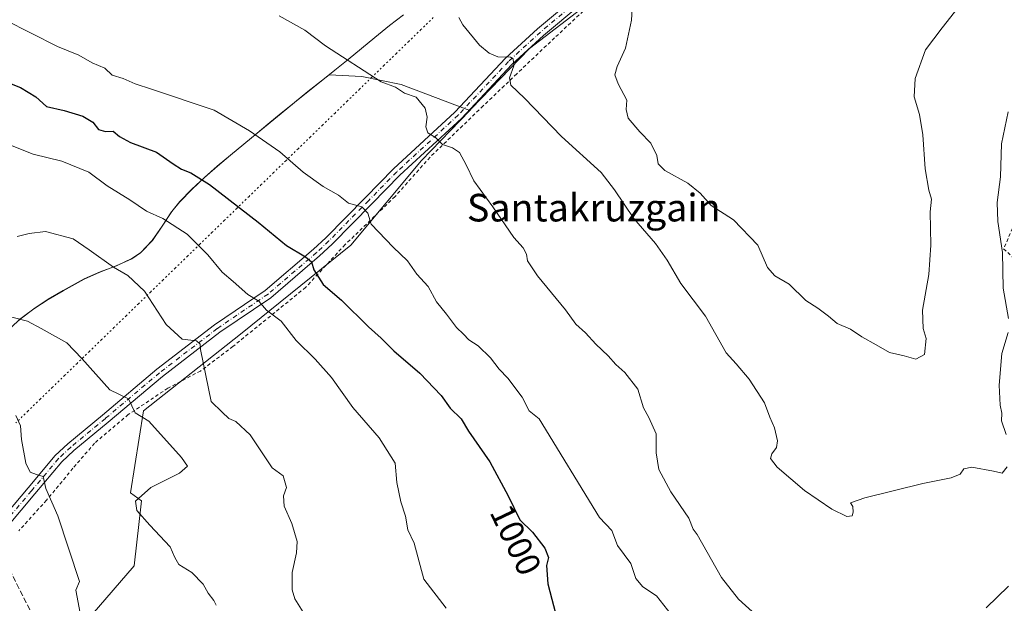
# Model space of a CAD drawing. Units: metres. Extents: x 621214 to 624687, y 4722553 to 4724927.
# Drawn here: x 623620 to 623906, y 4723036 to 4723205 of the extents above; entities that cross this region are included whole.
import ezdxf
from ezdxf.enums import TextEntityAlignment as Align

# ---------------------------------------------------------------- set-up
doc = ezdxf.new("R2010")
doc.units = ezdxf.units.M
doc.header["$MEASUREMENT"] = 0
for name, pattern in [('DGN Style 2', [1.648017, 0.98881, -0.659207]), ('DGN Style 3', [2.307223, 1.648017, -0.659207]), ('DGN Style 4', [2.638475, 1.318413, -0.659207, 0.001648, -0.659207]), ('DGN Style 5', [1.153612, 0.494405, -0.659207])]:
    doc.linetypes.add(name, pattern=pattern)
for name, color, linetype, lineweight in [('Alambrada', 7, 'DGN Style 2', 0), ('Arbolado forestal CxS', 92, 'Continuous', 0), ('Camino Cxs', 7, 'Continuous', 0), ('Camino eje', 30, 'DGN Style 4', 13), ('Comarca', 135, 'Continuous', 13), ('Comarca CxS', 21, 'Continuous', 0), ('Curva de nivel maestra', 30, 'Continuous', 30), ('Curva de nivel normal', 30, 'Continuous', 0), ('Entidad de ámbito territorial', 7, 'Continuous', 0), ('Entidad de ámbito territorial CxS', 92, 'Continuous', 0), ('Matorral CxS', 135, 'Continuous', 0), ('Municipio', 91, 'Continuous', 13), ('Municipio CxS', 4, 'Continuous', 0), ('Rótulo de curva de nivel directora', 7, 'Continuous', 0), ('Senda', 7, 'DGN Style 3', 0), ('Texto cartográfico', 7, 'Continuous', 0), ('Vía pecuaria eje', 92, 'DGN Style 5', 0)]:
    doc.layers.add(name, color=color, linetype=linetype, lineweight=lineweight)
doc.styles.add('Style-Arial', font='txt')

# ---------------------------------------------------------------- blocks, each defined once
blk = doc.blocks.new('*U7')
at = {"layer": 'Matorral CxS', "color": 135, "linetype": 'Continuous', "lineweight": 0}
blk.add_polyline3d([(623617.7201, 4723116.0361, 984.7222), (623620.2703, 4723118.4161, 985.2186), (623624.2603, 4723121.4259, 985.9787), (623628.4503, 4723124.1559, 986.8488), (623632.7703, 4723126.6859, 987.7556), (623637.1703, 4723129.1159, 988.5596), (623638.8903, 4723130.0559, 988.8369), (623643.4803, 4723132.1059, 989.5426), (623648.2103, 4723133.8857, 990.3184), (623652.7303, 4723135.9957, 991.1772), (623655.2105, 4723137.6757, 991.8469), (623658.6405, 4723141.2557, 993.2707), (623661.4805, 4723145.4057, 994.7806), (623664.2605, 4723149.6255, 996.4054), (623666.6007, 4723152.5255, 997.5627), (623670.1107, 4723156.0955, 999.0021), (623673.7607, 4723159.5055, 1000.5232), (623677.5207, 4723162.8055, 1002.2899), (623681.3507, 4723166.0253, 1003.5226), (623685.2209, 4723169.2053, 1004.4329), (623689.0909, 4723172.3853, 1005.5973), (623692.1509, 4723174.9353, 1006.338), (623696.0009, 4723178.1351, 1006.8432), (623699.8709, 4723181.2951, 1007.0889), (623703.7811, 4723184.4251, 1007.7834), (623707.6909, 4723187.5349, 1008.7923), (623709.9043, 4723189.3011, 1009.3258), (623719.3923, 4723188.7739, 1010.0845), (623730.7775, 4723186.4971, 1010.4245), (623750.7003, 4723178.9399, 1012.3371), (623736.7395, 4723164.4233, 1008.7821), (623716.1693, 4723139.8465, 1003.0994), (623684.2399, 4723114.0429, 992.7506), (623656.0897, 4723091.8293, 985.5235), (623652.3101, 4723067.9635, 984.4331), (623655.5115, 4723065.6875, 984.8491), (623653.3577, 4723046.8431, 982.6041), (623641.2037, 4723032.6641, 980.5112)], dxfattribs=at)

msp = doc.modelspace()

# ---------------------------------------------------------------- linework, layer by layer
at = {"layer": 'Alambrada', "color": 7, "linetype": 'DGN Style 2', "lineweight": 0}
for points in [[(623848.3001, 4723282.0501, 1029.5165), (623838.0501, 4723271.9801, 1029.268), (623830.3201, 4723263.4701, 1027.3185), (623826.9801, 4723258.8101, 1026.9647), (623813.0101, 4723240.5801, 1024.6382), (623799.1601, 4723223.9901, 1021.0419), (623789.6701, 4723213.4001, 1021.2355), (623775.3201, 4723200.0401, 1019.268), (623764.3201, 4723189.5801, 1017.4695), (623754.6001, 4723180.2701, 1013.767), (623739.1901, 4723165.4201, 1011.0866), (623729.0301, 4723153.9801, 1008.7694), (623714.5701, 4723140.0301, 1004.4978), (623703.1101, 4723127.6301, 1000.031), (623692.8801, 4723119.2901, 995.3383), (623682.0101, 4723110.4901, 992.5532), (623672.6401, 4723103.3601, 990.7118), (623663.1001, 4723098.3601, 992.3366), (623651.6701, 4723090.7101, 985.7633), (623641.8901, 4723082.4301, 983.7185), (623635.6101, 4723075.1301, 984.069), (623627.9601, 4723065.8801, 980.2601), (623619.8901, 4723056.9701, 978.6458)], [(623848.3001, 4723282.0501, 1029.5165), (623858.6201, 4723272.5601, 1030.6201), (623871.4601, 4723258.8601, 1031.4552), (623887.6001, 4723243.0701, 1030.8389), (623903.2101, 4723225.4701, 1027.119), (623915.8201, 4723213.8501, 1020.0201), (623929.0301, 4723202.2001, 1014.8427), (623924.1701, 4723187.3401, 1015.2029), (623919.7301, 4723174.0701, 1017.2035), (623914.0101, 4723158.4201, 1015.893), (623905.5701, 4723138.8301, 1021.1707), (623911.9801, 4723132.7901, 1016.4732), (623924.3501, 4723118.5101, 1011.3175), (623925.0701, 4723109.4101, 1013.2828), (623927.6201, 4723092.3801, 1017.2168), (623934.8701, 4723084.5001, 1014.7183), (623948.9801, 4723071.7301, 1007.1399), (623961.1301, 4723059.6401, 1003.2952), (623958.3001, 4723047.5901, 1006.9379), (623952.1601, 4723028.5401, 1006.9909)]]:
    msp.add_polyline3d(points, dxfattribs=at)
at = {"layer": 'Arbolado forestal CxS', "color": 92, "linetype": 'Continuous', "lineweight": 0}
for points in [[(623641.2037, 4723032.6641, 980.5112), (623653.3577, 4723046.8431, 982.6041), (623655.5115, 4723065.6875, 984.8491), (623652.3101, 4723067.9635, 984.4331), (623656.0897, 4723091.8293, 985.5235), (623684.2399, 4723114.0429, 992.7506), (623716.1693, 4723139.8465, 1003.0994), (623736.7395, 4723164.4233, 1008.7821), (623750.7003, 4723178.9399, 1012.3371), (623751.1381, 4723179.3953, 1012.44), (623768.0549, 4723196.9859, 1016.031), (623792.0023, 4723215.4175, 1018.8216), (623803.5385, 4723230.8083, 1020.8698), (623818.6097, 4723251.1659, 1023.7226), (623830.6669, 4723269.2617, 1025.1305), (623841.9703, 4723288.8645, 1022.139), (623863.9893, 4723304.9259, 1019.2708), (623861.8537, 4723323.5877, 1016.6642), (623871.8889, 4723327.1299, 1015.9137), (623901.2737, 4723337.5019, 1014.2012), (623933.7341, 4723342.1393, 1012.0721)], [(623861.8537, 4723323.5877, 1016.6642), (623863.9893, 4723304.9259, 1019.2708), (623841.9703, 4723288.8645, 1022.139), (623830.6669, 4723269.2617, 1025.1305), (623818.6097, 4723251.1659, 1023.7226), (623803.5385, 4723230.8083, 1020.8698), (623792.0023, 4723215.4175, 1018.8216), (623768.0549, 4723196.9859, 1016.031), (623751.1381, 4723179.3953, 1012.44), (623750.7003, 4723178.9399, 1012.3371)], [(623861.8537, 4723323.5877, 1016.6642), (623863.9893, 4723304.9259, 1019.2708), (623841.9703, 4723288.8645, 1022.139), (623830.6669, 4723269.2617, 1025.1305), (623818.6097, 4723251.1659, 1023.7226), (623803.5385, 4723230.8083, 1020.8698), (623792.0023, 4723215.4175, 1018.8216), (623768.0549, 4723196.9859, 1016.031), (623751.1381, 4723179.3953, 1012.44), (623750.7003, 4723178.9399, 1012.3371)], [(623792.0023, 4723215.4175, 1018.8216), (623768.0549, 4723196.9859, 1016.031), (623751.1381, 4723179.3953, 1012.44), (623750.7003, 4723178.9399, 1012.3371), (623730.7775, 4723186.4971, 1010.4245), (623719.3923, 4723188.7739, 1010.0845), (623709.9043, 4723189.3011, 1009.3258), (623707.6909, 4723187.5349, 1008.7923), (623703.7811, 4723184.4251, 1007.7834), (623699.8709, 4723181.2951, 1007.0889), (623696.0009, 4723178.1351, 1006.8432), (623692.1509, 4723174.9353, 1006.338), (623689.0909, 4723172.3853, 1005.5973), (623685.2209, 4723169.2053, 1004.4329), (623681.3507, 4723166.0253, 1003.5226), (623677.5207, 4723162.8055, 1002.2899), (623673.7607, 4723159.5055, 1000.5232), (623670.1107, 4723156.0955, 999.0021), (623666.6007, 4723152.5255, 997.5627), (623664.2605, 4723149.6255, 996.4054), (623661.4805, 4723145.4057, 994.7806), (623658.6405, 4723141.2557, 993.2707), (623655.2105, 4723137.6757, 991.8469), (623652.7303, 4723135.9957, 991.1772), (623648.2103, 4723133.8857, 990.3184), (623643.4803, 4723132.1059, 989.5426), (623638.8903, 4723130.0559, 988.8369), (623637.1703, 4723129.1159, 988.5596), (623632.7703, 4723126.6859, 987.7556), (623628.4503, 4723124.1559, 986.8488), (623624.2603, 4723121.4259, 985.9787), (623620.2703, 4723118.4161, 985.2186), (623617.7201, 4723116.0361, 984.7222)], [(623617.7201, 4723116.0361, 984.7222), (623620.2703, 4723118.4161, 985.2186), (623624.2603, 4723121.4259, 985.9787), (623628.4503, 4723124.1559, 986.8488), (623632.7703, 4723126.6859, 987.7556), (623637.1703, 4723129.1159, 988.5596), (623638.8903, 4723130.0559, 988.8369), (623643.4803, 4723132.1059, 989.5426), (623648.2103, 4723133.8857, 990.3184), (623652.7303, 4723135.9957, 991.1772), (623655.2105, 4723137.6757, 991.8469), (623658.6405, 4723141.2557, 993.2707), (623661.4805, 4723145.4057, 994.7806), (623664.2605, 4723149.6255, 996.4054), (623666.6007, 4723152.5255, 997.5627), (623670.1107, 4723156.0955, 999.0021), (623673.7607, 4723159.5055, 1000.5232), (623677.5207, 4723162.8055, 1002.2899), (623681.3507, 4723166.0253, 1003.5226), (623685.2209, 4723169.2053, 1004.4329), (623689.0909, 4723172.3853, 1005.5973), (623692.1509, 4723174.9353, 1006.338), (623696.0009, 4723178.1351, 1006.8432), (623699.8709, 4723181.2951, 1007.0889), (623703.7811, 4723184.4251, 1007.7834), (623707.6909, 4723187.5349, 1008.7923), (623709.9043, 4723189.3011, 1009.3258), (623719.3923, 4723188.7739, 1010.0845), (623730.7775, 4723186.4971, 1010.4245), (623750.7003, 4723178.9399, 1012.3371)], [(623750.7003, 4723178.9399, 1012.3371), (623736.7395, 4723164.4233, 1008.7821), (623716.1693, 4723139.8465, 1003.0994), (623684.2399, 4723114.0429, 992.7506), (623656.0897, 4723091.8293, 985.5235), (623652.3101, 4723067.9635, 984.4331), (623655.5115, 4723065.6875, 984.8491), (623653.3577, 4723046.8431, 982.6041), (623641.2037, 4723032.6641, 980.5112)]]:
    msp.add_polyline3d(points, dxfattribs=at)
at = {"layer": 'Camino Cxs', "color": 7, "linetype": 'Continuous', "lineweight": 0}
for points in [[(623604.2801, 4723047.7001, 975.2505), (623622.5801, 4723069.4201, 979.9678), (623630.4901, 4723078.8301, 984.6291), (623634.1001, 4723082.2501, 986.7088), (623644.1801, 4723090.5801, 984.636), (623659.9001, 4723103.8501, 989.3574), (623676.6801, 4723116.7201, 992.4058), (623691.4001, 4723126.7101, 996.5377), (623705.4001, 4723138.6901, 1003.3267), (623708.9401, 4723142.0301, 1003.9463), (623720.4701, 4723153.7501, 1007.2158), (623728.6101, 4723162.0601, 1008.416), (623746.4201, 4723178.5101, 1012.6231), (623761.0701, 4723194.1301, 1018.1187), (623770.3501, 4723202.6601, 1020.2011), (623780.8401, 4723211.4901, 1020.5478)], [(623604.2801, 4723047.7001, 975.2505), (623622.5801, 4723069.4201, 979.9678), (623630.4901, 4723078.8301, 984.6291), (623634.1001, 4723082.2501, 986.7088), (623644.1801, 4723090.5801, 984.636), (623659.9001, 4723103.8501, 989.3574), (623676.6801, 4723116.7201, 992.4058), (623691.4001, 4723126.7101, 996.5377), (623705.4001, 4723138.6901, 1003.3267), (623708.9401, 4723142.0301, 1003.9463), (623720.4701, 4723153.7501, 1007.2158), (623728.6101, 4723162.0601, 1008.416), (623746.4201, 4723178.5101, 1012.6231), (623761.0701, 4723194.1301, 1018.1187), (623770.3501, 4723202.6601, 1020.2011), (623780.8401, 4723211.4901, 1020.5478)], [(623782.6001, 4723209.5301, 1019.5647), (623772.0901, 4723200.6801, 1019.6032), (623762.9201, 4723192.2601, 1017.1074), (623748.2701, 4723176.6401, 1012.6368), (623730.4401, 4723160.1701, 1008.5812), (623722.3501, 4723151.9101, 1007.4969), (623710.7801, 4723140.1501, 1004.2261), (623707.1601, 4723136.7301, 1004.7445), (623693.0001, 4723124.6201, 996.3945), (623678.2201, 4723114.5901, 991.9818), (623661.5501, 4723101.8001, 990.3494), (623645.8701, 4723088.5601, 984.7595), (623635.8401, 4723080.2801, 985.002), (623632.4101, 4723077.0201, 983.1196), (623624.5901, 4723067.7301, 979.7422), (623613.0601, 4723054.0401, 978.2225)], [(623782.6001, 4723209.5301, 1019.5647), (623772.0901, 4723200.6801, 1019.6032), (623762.9201, 4723192.2601, 1017.1074), (623748.2701, 4723176.6401, 1012.6368), (623730.4401, 4723160.1701, 1008.5812), (623722.3501, 4723151.9101, 1007.4969), (623710.7801, 4723140.1501, 1004.2261), (623707.1601, 4723136.7301, 1004.7445), (623693.0001, 4723124.6201, 996.3945), (623678.2201, 4723114.5901, 991.9818), (623661.5501, 4723101.8001, 990.3494), (623645.8701, 4723088.5601, 984.7595), (623635.8401, 4723080.2801, 985.002), (623632.4101, 4723077.0201, 983.1196), (623624.5901, 4723067.7301, 979.7422), (623613.0601, 4723054.0401, 978.2225)]]:
    msp.add_polyline3d(points, dxfattribs=at)
at = {"layer": 'Camino eje', "color": 30, "linetype": 'DGN Style 4', "lineweight": 13}
msp.add_polyline3d([(623781.7105, 4723210.5235, 1019.9481), (623771.2089, 4723201.6837, 1019.7516), (623761.9853, 4723193.2055, 1017.3149), (623747.3363, 4723177.5867, 1012.4622), (623729.5159, 4723161.1271, 1008.499), (623721.3977, 4723152.8393, 1007.3019), (623709.8497, 4723141.1011, 1004.107), (623706.2693, 4723137.7229, 1003.789), (623692.1901, 4723125.6751, 996.4304), (623677.4413, 4723115.6655, 992.0036), (623660.7153, 4723102.8371, 989.7128), (623645.0135, 4723089.5823, 984.6674), (623634.9621, 4723081.2761, 985.6309), (623631.4377, 4723077.9371, 983.7496), (623623.5747, 4723068.5829, 979.8175), (623612.4105, 4723055.3325, 978.2433)], dxfattribs=at)
at = {"layer": 'Comarca', "color": 135, "linetype": 'Continuous', "lineweight": 13, "flags": 128}
msp.add_lwpolyline([(623731.46, 4723206.687), (623727.463, 4723203.597), (623723.189, 4723200.094), (623719.348, 4723196.895), (623715.47, 4723193.737), (623711.57, 4723190.608), (623699.844, 4723181.251), (623695.967, 4723178.094), (623689.058, 4723172.339), (623681.316, 4723165.981), (623677.485, 4723162.76), (623673.727, 4723159.462), (623670.078, 4723156.049), (623666.574, 4723152.485), (623664.232, 4723149.585), (623661.453, 4723145.362), (623658.614, 4723141.213), (623655.183, 4723137.632), (623652.701, 4723135.951), (623648.179, 4723133.844), (623643.449, 4723132.063), (623638.86, 4723130.007), (623632.743, 4723126.645), (623628.422, 4723124.11), (623624.233, 4723121.379), (623621.265, 4723119.141), (623620.24, 4723118.368), (623617.692, 4723115.987)], dxfattribs=at)
msp.add_lwpolyline([(623731.46, 4723206.687), (623727.463, 4723203.597), (623723.189, 4723200.094), (623719.348, 4723196.895), (623715.47, 4723193.737), (623711.57, 4723190.608), (623699.844, 4723181.251), (623695.967, 4723178.094), (623689.058, 4723172.339), (623681.316, 4723165.981), (623677.485, 4723162.76), (623673.727, 4723159.462), (623670.078, 4723156.049), (623666.574, 4723152.485), (623664.232, 4723149.585), (623661.453, 4723145.362), (623658.614, 4723141.213), (623655.183, 4723137.632), (623652.701, 4723135.951), (623648.179, 4723133.844), (623643.449, 4723132.063), (623638.86, 4723130.007), (623632.743, 4723126.645), (623628.422, 4723124.11), (623624.233, 4723121.379), (623621.265, 4723119.141), (623620.24, 4723118.368), (623617.692, 4723115.987)], dxfattribs=at)
at = {"layer": 'Comarca CxS', "color": 21, "linetype": 'Continuous', "lineweight": 0, "flags": 128}
for points in [[(623731.46, 4723206.687), (623727.463, 4723203.597), (623723.189, 4723200.094), (623719.348, 4723196.895), (623715.47, 4723193.737), (623711.57, 4723190.608), (623699.844, 4723181.251), (623695.967, 4723178.094), (623689.058, 4723172.339), (623681.316, 4723165.981), (623677.485, 4723162.76), (623673.727, 4723159.462), (623670.078, 4723156.049), (623666.574, 4723152.485), (623664.232, 4723149.585), (623661.453, 4723145.362), (623658.614, 4723141.213), (623655.183, 4723137.632), (623652.701, 4723135.951), (623648.179, 4723133.844), (623643.449, 4723132.063), (623638.86, 4723130.007), (623632.743, 4723126.645), (623628.422, 4723124.11), (623624.233, 4723121.379), (623621.265, 4723119.141), (623620.24, 4723118.368), (623617.692, 4723115.987)], [(623617.692, 4723115.987), (623620.24, 4723118.368), (623621.265, 4723119.141), (623624.233, 4723121.379), (623628.422, 4723124.11), (623632.743, 4723126.645), (623638.86, 4723130.007), (623643.449, 4723132.063), (623648.179, 4723133.844), (623652.701, 4723135.951), (623655.183, 4723137.632), (623658.614, 4723141.213), (623661.453, 4723145.362), (623664.232, 4723149.585), (623666.574, 4723152.485), (623670.078, 4723156.049), (623673.727, 4723159.462), (623677.485, 4723162.76), (623681.316, 4723165.981), (623689.058, 4723172.339), (623695.967, 4723178.094), (623699.844, 4723181.251), (623711.57, 4723190.608), (623715.47, 4723193.737), (623719.348, 4723196.895), (623723.189, 4723200.094), (623727.463, 4723203.597), (623731.46, 4723206.687)]]:
    msp.add_lwpolyline(points, dxfattribs=at)
at = {"layer": 'Curva de nivel maestra', "color": 30, "linetype": 'Continuous', "lineweight": 30, "elevation": 1000, "flags": 128}
for points in [[(623613.47, 4723188.3701), (623620.42, 4723185.5901), (623624.8, 4723182.9301), (623627.92, 4723180.0901), (623633.1, 4723178.9701), (623638.45, 4723177.3001), (623641.39, 4723175.5701), (623643.06, 4723173.4701), (623645.09, 4723172.8401), (623647.25, 4723172.9901), (623649.08, 4723171.3901), (623652.34, 4723169.6901), (623659.88, 4723166.8201), (623664.68, 4723163.4801), (623667.08, 4723161.9301), (623669.82, 4723160.8601), (623675.22, 4723157.4501), (623689.37, 4723146.5001), (623697.55, 4723139.7401)], [(623697.55, 4723139.7401), (623703.05, 4723136.4401), (623704.77, 4723135.0701), (623705.45, 4723132.6801), (623708.16, 4723128.4201), (623713.49, 4723123.9601), (623721.31, 4723116.2201), (623725.05, 4723112.8401), (623728.66, 4723109.1801), (623736.25, 4723102.7801), (623742.39, 4723096.2601), (623745.03, 4723092.5701), (623748.25, 4723089.4801), (623750.34, 4723085.8801), (623756.5, 4723077.0401), (623761.89, 4723067.1001), (623765.22, 4723060.1401), (623768.89, 4723056.5901), (623772.46, 4723051.9301), (623773.52, 4723049.2601), (623772.96, 4723046.9301), (623773.35, 4723041.5801), (623776.19, 4723030.8601)]]:
    msp.add_lwpolyline(points, dxfattribs=at)
at = {"layer": 'Curva de nivel normal', "color": 30, "linetype": 'Continuous', "lineweight": 0, "flags": 128}
for points, elevation in [([(623797.93, 4723210.1801), (623797.6, 4723205.1401), (623795.88, 4723197.0801), (623793.43, 4723191.6901), (623792.81, 4723189.2501), (623793.77, 4723186.6901), (623796.23, 4723181.9401), (623796.04, 4723179.2401), (623796.65, 4723176.7601), (623800, 4723172.7101), (623803.23, 4723169.4301), (623805.02, 4723165.8601), (623805.38, 4723163.4401), (623807.34, 4723161.5501), (623813.94, 4723157.9101), (623817.52, 4723154.9501), (623820.7, 4723151.3801), (623827.25, 4723147.2201), (623834.3, 4723139.8601), (623837.06, 4723133.4001), (623839.24, 4723130.9801), (623843.36, 4723128.5801), (623848.22, 4723123.7801), (623851.68, 4723121.5601), (623854.75, 4723119.3001), (623857.26, 4723117.1401), (623861.1, 4723115.4701), (623864.47, 4723113.2901), (623868.62, 4723110.9901), (623872.42, 4723108.7501), (623876.74, 4723107.7301), (623880.1, 4723106.7601), (623882.62, 4723108.1701), (623883.09, 4723112.7801), (623882.27, 4723115.7001), (623882.03, 4723121.0501), (623883.85, 4723131.4001), (623884.45, 4723139.8301), (623884.3, 4723149.5001), (623884.68, 4723153.2401), (623883.88, 4723155.8501), (623882.8, 4723162.0101), (623882.15, 4723171.9001), (623881.15, 4723177.8001), (623879.61, 4723182.9601), (623879.94, 4723188.2401), (623882.86, 4723196.5701), (623887.73, 4723202.9801), (623892.39, 4723208.8601)], 1020), ([(623809.12, 4723032.6801), (623804.89, 4723038.1101), (623800.88, 4723040.7601), (623798.86, 4723043.2001), (623797.42, 4723047.4601), (623793.53, 4723052.6901), (623791.89, 4723057.0601), (623788.3, 4723060.8501), (623770.82, 4723089.5201), (623767.92, 4723091.8301), (623765.94, 4723095.8001), (623761.72, 4723101.3201), (623759.22, 4723103.9301), (623756.68, 4723107.2201), (623753.13, 4723110.6601), (623750.42, 4723112.4401), (623748.9, 4723114.0401), (623746.88, 4723115.9701), (623743.99, 4723119.8801), (623741.08, 4723123.4401), (623738.68, 4723127.8401), (623735.39, 4723131.4101), (623732.68, 4723135.3701), (623728.45, 4723139.2601), (623722.1, 4723145.9501), (623721.1, 4723149.1101), (623719.45, 4723151.0001), (623715.56, 4723152.0701), (623712.6, 4723154.4201), (623708.15, 4723156.9001), (623702.39, 4723161.0101), (623695.6, 4723167.0001), (623686.85, 4723173.0401), (623676.56, 4723179.0601), (623658.44, 4723185.1701), (623653.62, 4723186.6501), (623650.21, 4723188.2701), (623647.02, 4723189.2001), (623644.84, 4723191.2301), (623641.14, 4723192.8101), (623637.28, 4723195.0001), (623631.14, 4723197.4901), (623615.82, 4723205.2701)], 1005), ([(623695.42, 4723206.4401), (623702.91, 4723202.2701), (623708.88, 4723197.7301), (623725.03, 4723187.2201), (623729.17, 4723185.6901), (623731.75, 4723183.9401), (623735.17, 4723182.8201), (623737.82, 4723179.6201), (623738.37, 4723177.0201), (623737.94, 4723174.2101), (623738.57, 4723172.4601), (623740.81, 4723171.1501), (623742.85, 4723169.0701), (623745.68, 4723168.1101), (623747.72, 4723166.7301), (623749.71, 4723163.2201), (623751.85, 4723158.5601), (623757.44, 4723150.9701), (623763.46, 4723142.1001), (623766.18, 4723139.1101), (623767.12, 4723137.2801), (623767.46, 4723135.2901), (623770.34, 4723131.0201), (623778.44, 4723121.1401), (623781.46, 4723116.9701), (623784.26, 4723114.4301), (623787.25, 4723111.1301), (623790.84, 4723107.7201), (623793.04, 4723105.2501), (623795.71, 4723102.9201), (623799.43, 4723098.0701), (623801.1, 4723092.6801), (623802.64, 4723089.8901), (623804.73, 4723085.1401), (623804.82, 4723079.5801), (623805.55, 4723074.8201), (623809.06, 4723068.2701), (623814.21, 4723060.6901), (623815.53, 4723057.4801), (623816.71, 4723055.9401), (623823.71, 4723043.4901), (623828.62, 4723037.1201), (623843.74, 4723023.5601)], 1010), ([(623747.52, 4723205.9401), (623748.66, 4723203.7801), (623753.5, 4723197.8601), (623756.35, 4723195.5601), (623758.9, 4723194.5601), (623762.48, 4723194.3801), (623763.32, 4723193.9401), (623763.49, 4723191.9501), (623762.21, 4723188.4101), (623762.58, 4723186.3001), (623766.56, 4723182.4901), (623777.36, 4723171.4101), (623788.85, 4723160.9401), (623792.68, 4723155.9201), (623798.31, 4723147.6401), (623804.63, 4723140.3101), (623808, 4723135.5401), (623811.91, 4723128.7901), (623819.1, 4723119.2601), (623825.04, 4723108.6401), (623827.97, 4723105.4001), (623831.74, 4723100.9601), (623836.19, 4723094.0801), (623837.72, 4723089.9201), (623839.07, 4723086.8701), (623840.02, 4723083.0701), (623839.66, 4723081.1201), (623838.31, 4723079.3701), (623837.91, 4723077.9601), (623839.88, 4723075.4301), (623847.84, 4723068.7301), (623855.73, 4723063.2901), (623860.06, 4723061.1701), (623861.61, 4723061.3401), (623861.95, 4723062.3901), (623861.78, 4723064.0101), (623861.16, 4723065.0601), (623865.32, 4723066.6001), (623882.11, 4723070.7001), (623890.38, 4723072.3401), (623892.95, 4723073.4301), (623894.04, 4723075.0001), (623896.35, 4723075.4101), (623902.64, 4723074.2701), (623905.12, 4723073.6801), (623906.56, 4723075.5701)], 1015), ([(623906.94, 4723118.5801), (623905.39, 4723127.3601), (623905.2, 4723137.7801), (623903.84, 4723146.7201), (623903.68, 4723152.2301), (623904.68, 4723159.6901), (623904.9, 4723169.2601), (623906.84, 4723178.5701)], 1015), ([(623617.52, 4723168.8601), (623624.1, 4723166.2801), (623632.38, 4723164.2201), (623640.22, 4723161.0601), (623645.58, 4723157.1001), (623652.11, 4723152.9801), (623656.99, 4723149.7801), (623661.73, 4723147.5901), (623668.75, 4723143.0401), (623674.75, 4723137.0801), (623678.91, 4723132.0601), (623682.13, 4723129.3201), (623686.36, 4723125.5601), (623689.49, 4723123.6201), (623691.72, 4723120.9801), (623696.02, 4723117.8201), (623700.31, 4723112.1701), (623705.9, 4723106.7601), (623710.56, 4723101.4301), (623716.82, 4723092.7601), (623724.44, 4723083.9201), (623729.03, 4723076.6201), (623729.56, 4723071.0201), (623730.72, 4723065.3601), (623732.03, 4723061.2001), (623732.72, 4723057.2601), (623734.56, 4723053.3801), (623735.66, 4723049.4101), (623737.41, 4723042.9401), (623743.84, 4723034.5501)], 995), ([(623619.39, 4723142.4201), (623622.95, 4723143.2601), (623627.63, 4723143.8401), (623635.63, 4723141.6701), (623640.34, 4723138.5601), (623647.33, 4723133.5201), (623651.57, 4723131.0901), (623656.39, 4723126.5601), (623662.63, 4723116.8601), (623667.26, 4723112.6201), (623671.4, 4723112.0901), (623672.49, 4723111.1201), (623672.61, 4723109.6401), (623675.68, 4723094.5401), (623678.85, 4723091.4301), (623680.79, 4723089.5401), (623682.86, 4723088.6801), (623687, 4723084.8101), (623693.37, 4723075.2201), (623696.58, 4723072.9101), (623697.55, 4723069.5801), (623696.67, 4723067.1401), (623696.9, 4723064.1601), (623699.09, 4723059.1501), (623700.6, 4723053.9301), (623700.49, 4723050.5901), (623699.19, 4723044.9301), (623699.19, 4723039.9101), (623699.98, 4723037.2601), (623705.3, 4723028.7401)], 990), ([(623609.84, 4723121.0601), (623622.42, 4723117.7801), (623626.39, 4723115.6901), (623633.82, 4723111.4901), (623638.15, 4723107.0001), (623646.35, 4723097.8801), (623651.72, 4723095.3301), (623653.65, 4723091.2501), (623657.66, 4723088.8501), (623667.07, 4723078.2601), (623668.88, 4723075.7401), (623666.5, 4723073.7101), (623658.22, 4723069.5101), (623653.75, 4723065.6101), (623654.18, 4723062.9301), (623657.88, 4723058.6201), (623663.85, 4723052.3801), (623665.17, 4723049.2601), (623666.35, 4723047.2501), (623670.08, 4723044.9301), (623673.4, 4723041.5301), (623674.82, 4723038.8901), (623676.44, 4723036.7701), (623677.18, 4723035.3901)], 985), ([(623906.27, 4723084.9201), (623904.99, 4723088.9201), (623905, 4723091.1701), (623904.58, 4723093.4401), (623904.31, 4723099.2601), (623905.05, 4723108.4401), (623906.85, 4723114.5801)], 1015), ([(623619, 4723090.4401), (623620.35, 4723087.4201), (623620.68, 4723083.4401), (623621.93, 4723076.5801), (623623.2, 4723074.0401), (623625.01, 4723073.3201), (623626.93, 4723072.7901), (623627.76, 4723069.2901), (623631.25, 4723061.3401), (623637.55, 4723042.3101), (623636.42, 4723039.8001), (623637.98, 4723031.5101)], 980), ([(623900.52, 4723034.6801), (623906.98, 4723040.9201)], 1010)]:
    msp.add_lwpolyline(points, dxfattribs=dict(at, elevation=elevation))
at = {"layer": 'Entidad de ámbito territorial', "color": 7, "linetype": 'Continuous', "lineweight": 0, "flags": 128}
msp.add_lwpolyline([(623731.46, 4723206.687), (623727.463, 4723203.597), (623723.189, 4723200.094), (623719.348, 4723196.895), (623715.47, 4723193.737), (623711.57, 4723190.608), (623699.844, 4723181.251), (623695.967, 4723178.094), (623689.058, 4723172.339), (623681.316, 4723165.981), (623677.485, 4723162.76), (623673.727, 4723159.462), (623670.078, 4723156.049), (623666.574, 4723152.485), (623664.232, 4723149.585), (623661.453, 4723145.362), (623658.614, 4723141.213), (623655.183, 4723137.632), (623652.701, 4723135.951), (623648.179, 4723133.844), (623643.449, 4723132.063), (623638.86, 4723130.007), (623632.743, 4723126.645), (623628.422, 4723124.11), (623624.233, 4723121.379), (623621.265, 4723119.141), (623620.24, 4723118.368), (623617.692, 4723115.987)], dxfattribs=at)
at = {"layer": 'Entidad de ámbito territorial CxS', "color": 92, "linetype": 'Continuous', "lineweight": 0, "flags": 128}
msp.add_lwpolyline([(623731.46, 4723206.687), (623727.463, 4723203.597), (623723.189, 4723200.094), (623719.348, 4723196.895), (623715.47, 4723193.737), (623711.57, 4723190.608), (623699.844, 4723181.251), (623695.967, 4723178.094), (623689.058, 4723172.339), (623681.316, 4723165.981), (623677.485, 4723162.76), (623673.727, 4723159.462), (623670.078, 4723156.049), (623666.574, 4723152.485), (623664.232, 4723149.585), (623661.453, 4723145.362), (623658.614, 4723141.213), (623655.183, 4723137.632), (623652.701, 4723135.951), (623648.179, 4723133.844), (623643.449, 4723132.063), (623638.86, 4723130.007), (623632.743, 4723126.645), (623628.422, 4723124.11), (623624.233, 4723121.379), (623621.265, 4723119.141), (623620.24, 4723118.368), (623617.692, 4723115.987)], dxfattribs=at)
at = {"layer": 'Matorral CxS', "color": 135, "linetype": 'Continuous', "lineweight": 0}
for points in [[(623617.7201, 4723116.0361, 984.7222), (623620.2703, 4723118.4161, 985.2186), (623624.2603, 4723121.4259, 985.9787), (623628.4503, 4723124.1559, 986.8488), (623632.7703, 4723126.6859, 987.7556), (623637.1703, 4723129.1159, 988.5596), (623638.8903, 4723130.0559, 988.8369), (623643.4803, 4723132.1059, 989.5426), (623648.2103, 4723133.8857, 990.3184), (623652.7303, 4723135.9957, 991.1772), (623655.2105, 4723137.6757, 991.8469), (623658.6405, 4723141.2557, 993.2707), (623661.4805, 4723145.4057, 994.7806), (623664.2605, 4723149.6255, 996.4054), (623666.6007, 4723152.5255, 997.5627), (623670.1107, 4723156.0955, 999.0021), (623673.7607, 4723159.5055, 1000.5232), (623677.5207, 4723162.8055, 1002.2899), (623681.3507, 4723166.0253, 1003.5226), (623685.2209, 4723169.2053, 1004.4329), (623689.0909, 4723172.3853, 1005.5973), (623692.1509, 4723174.9353, 1006.338), (623696.0009, 4723178.1351, 1006.8432), (623699.8709, 4723181.2951, 1007.0889), (623703.7811, 4723184.4251, 1007.7834), (623707.6909, 4723187.5349, 1008.7923), (623709.9043, 4723189.3011, 1009.3258), (623719.3923, 4723188.7739, 1010.0845), (623730.7775, 4723186.4971, 1010.4245), (623750.7003, 4723178.9399, 1012.3371)], [(623750.7003, 4723178.9399, 1012.3371), (623736.7395, 4723164.4233, 1008.7821), (623716.1693, 4723139.8465, 1003.0994), (623684.2399, 4723114.0429, 992.7506), (623656.0897, 4723091.8293, 985.5235), (623652.3101, 4723067.9635, 984.4331), (623655.5115, 4723065.6875, 984.8491), (623653.3577, 4723046.8431, 982.6041), (623641.2037, 4723032.6641, 980.5112)]]:
    msp.add_polyline3d(points, dxfattribs=at)
at = {"layer": 'Municipio', "color": 91, "linetype": 'Continuous', "lineweight": 13, "flags": 128}
msp.add_lwpolyline([(623731.46, 4723206.687), (623727.463, 4723203.597), (623723.189, 4723200.094), (623719.348, 4723196.895), (623715.47, 4723193.737), (623711.57, 4723190.608), (623699.844, 4723181.251), (623695.967, 4723178.094), (623689.058, 4723172.339), (623681.316, 4723165.981), (623677.485, 4723162.76), (623673.727, 4723159.462), (623670.078, 4723156.049), (623666.574, 4723152.485), (623664.232, 4723149.585), (623661.453, 4723145.362), (623658.614, 4723141.213), (623655.183, 4723137.632), (623652.701, 4723135.951), (623648.179, 4723133.844), (623643.449, 4723132.063), (623638.86, 4723130.007), (623632.743, 4723126.645), (623628.422, 4723124.11), (623624.233, 4723121.379), (623621.265, 4723119.141), (623620.24, 4723118.368), (623617.692, 4723115.987)], dxfattribs=at)
msp.add_lwpolyline([(623731.46, 4723206.687), (623727.463, 4723203.597), (623723.189, 4723200.094), (623719.348, 4723196.895), (623715.47, 4723193.737), (623711.57, 4723190.608), (623699.844, 4723181.251), (623695.967, 4723178.094), (623689.058, 4723172.339), (623681.316, 4723165.981), (623677.485, 4723162.76), (623673.727, 4723159.462), (623670.078, 4723156.049), (623666.574, 4723152.485), (623664.232, 4723149.585), (623661.453, 4723145.362), (623658.614, 4723141.213), (623655.183, 4723137.632), (623652.701, 4723135.951), (623648.179, 4723133.844), (623643.449, 4723132.063), (623638.86, 4723130.007), (623632.743, 4723126.645), (623628.422, 4723124.11), (623624.233, 4723121.379), (623621.265, 4723119.141), (623620.24, 4723118.368), (623617.692, 4723115.987)], dxfattribs=at)
at = {"layer": 'Municipio CxS', "color": 4, "linetype": 'Continuous', "lineweight": 0, "flags": 128}
for points in [[(623617.692, 4723115.987), (623620.24, 4723118.368), (623621.265, 4723119.141), (623624.233, 4723121.379), (623628.422, 4723124.11), (623632.743, 4723126.645), (623638.86, 4723130.007), (623643.449, 4723132.063), (623648.179, 4723133.844), (623652.701, 4723135.951), (623655.183, 4723137.632), (623658.614, 4723141.213), (623661.453, 4723145.362), (623664.232, 4723149.585), (623666.574, 4723152.485), (623670.078, 4723156.049), (623673.727, 4723159.462), (623677.485, 4723162.76), (623681.316, 4723165.981), (623689.058, 4723172.339), (623695.967, 4723178.094), (623699.844, 4723181.251), (623711.57, 4723190.608), (623715.47, 4723193.737), (623719.348, 4723196.895), (623723.189, 4723200.094), (623727.463, 4723203.597), (623731.46, 4723206.687)], [(623731.46, 4723206.687), (623727.463, 4723203.597), (623723.189, 4723200.094), (623719.348, 4723196.895), (623715.47, 4723193.737), (623711.57, 4723190.608), (623699.844, 4723181.251), (623695.967, 4723178.094), (623689.058, 4723172.339), (623681.316, 4723165.981), (623677.485, 4723162.76), (623673.727, 4723159.462), (623670.078, 4723156.049), (623666.574, 4723152.485), (623664.232, 4723149.585), (623661.453, 4723145.362), (623658.614, 4723141.213), (623655.183, 4723137.632), (623652.701, 4723135.951), (623648.179, 4723133.844), (623643.449, 4723132.063), (623638.86, 4723130.007), (623632.743, 4723126.645), (623628.422, 4723124.11), (623624.233, 4723121.379), (623621.265, 4723119.141), (623620.24, 4723118.368), (623617.692, 4723115.987)]]:
    msp.add_lwpolyline(points, dxfattribs=at)
at = {"layer": 'Senda', "color": 7, "linetype": 'DGN Style 3', "lineweight": 0}
msp.add_polyline3d([(623613.0601, 4723054.0401, 978.2225), (623625.6901, 4723028.9101, 980.706)], dxfattribs=at)
at = {"layer": 'Vía pecuaria eje', "color": 92, "linetype": 'DGN Style 5', "lineweight": 0}
msp.add_polyline3d([(623740.1199, 4723205.8952, 1015.2659), (623736.5576, 4723202.436, 1013.5631), (623732.9954, 4723198.9767, 1012.5722), (623729.4331, 4723195.5175, 1012.5748), (623725.8709, 4723192.0583, 1014.3664), (623722.3086, 4723188.5991, 1014.727), (623718.7464, 4723185.1398, 1014.0153), (623715.1841, 4723181.6806, 1013.3313), (623711.6219, 4723178.2214, 1012.2175), (623708.0596, 4723174.7622, 1012.7581), (623704.4974, 4723171.3029, 1013.8921), (623700.9351, 4723167.8437, 1013.1888), (623697.3729, 4723164.3845, 1009.4178), (623693.8106, 4723160.9253, 1009.2483), (623690.2483, 4723157.466, 1010.0228), (623686.6861, 4723154.0068, 1005.1121), (623683.1238, 4723150.5476, 1001.2474), (623679.5616, 4723147.0884, 999.7722), (623675.9993, 4723143.6291, 997.8925), (623672.4371, 4723140.1699, 996.2062), (623668.8748, 4723136.7107, 994.856), (623665.3126, 4723133.2515, 994.1414), (623661.7503, 4723129.7922, 995.1257), (623658.1881, 4723126.333, 995.6037), (623654.6258, 4723122.8738, 994.2515), (623651.0636, 4723119.4146, 993.225), (623647.5013, 4723115.9553, 990.2194), (623643.9391, 4723112.4961, 992.8811), (623640.3768, 4723109.0369, 992.4763), (623636.8146, 4723105.5777, 987.8876), (623633.2523, 4723102.1184, 983.7205), (623629.69, 4723098.6592, 983.3936), (623626.1278, 4723095.2, 983.6276), (623622.5655, 4723091.7408, 983.0133), (623619.0033, 4723088.2815, 982.7187)], dxfattribs=at)

# ---------------------------------------------------------------- block references
at = {"layer": 'Matorral CxS', "color": 135, "linetype": 'Continuous', "lineweight": 0}
msp.add_blockref('*U7', (0, 0), dxfattribs=at)

# ---------------------------------------------------------------- texts
at = {"layer": 'Rótulo de curva de nivel directora', "color": 7, "linetype": 'Continuous', "lineweight": 0, "style": 'Style-Arial'}
msp.add_text('1000', height=7, rotation=295.568674, dxfattribs=at).set_placement((623764.0706, 4723054.3749), align=Align.MIDDLE_CENTER)
at = {"layer": 'Texto cartográfico', "color": 7, "linetype": 'Continuous', "lineweight": 0, "style": 'Style-Arial'}
msp.add_text('Santakruzgain', height=8, dxfattribs=at).set_placement((623786.6854, 4723150.7502), align=Align.MIDDLE_CENTER)

doc.saveas('drawing.dxf')
